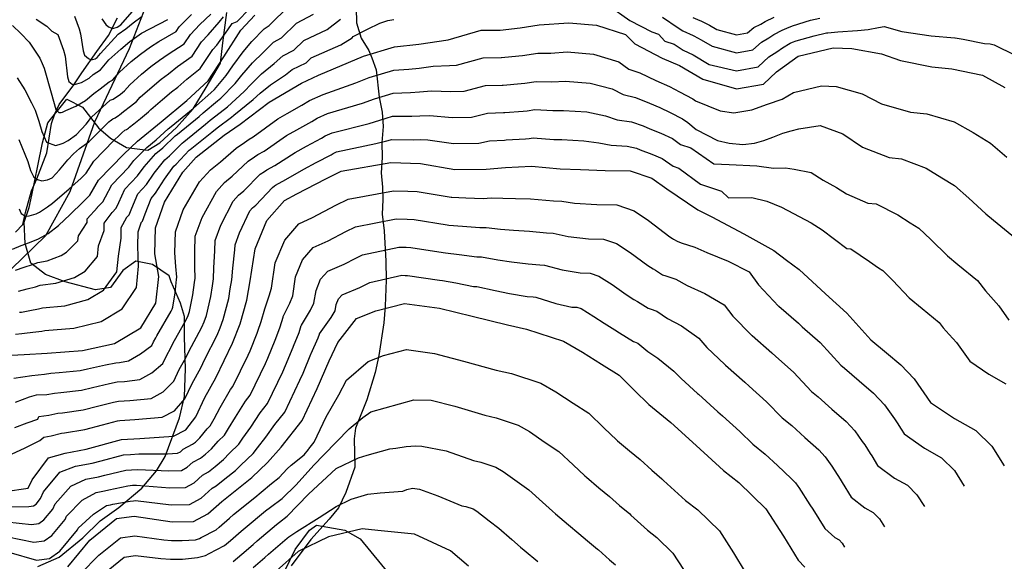
# Model space of a CAD drawing. Units: metres. Extents: x 196416 to 209654, y 6135562 to 6138083.
# Drawn here: x 199997 to 200209, y 6136439 to 6136556 of the extents above; entities that cross this region are included whole.
import ezdxf

# ---------------------------------------------------------------- set-up
doc = ezdxf.new("R2010")
doc.units = ezdxf.units.M
doc.header["$MEASUREMENT"] = 0
for name, color, linetype in [('BOSILOP_PROJECT', 7, 'Continuous'), ('CURVAS', 8, 'Continuous'), ('DESLINDE', 7, 'Continuous'), ('HIDROGRAFIA', 5, 'Continuous'), ('VEGETACION', 3, 'Continuous'), ('VIALIDAD_ILOCA', 1, 'Continuous')]:
    doc.layers.add(name, color=color, linetype=linetype)

msp = doc.modelspace()

# ---------------------------------------------------------------- linework, layer by layer
at = {"layer": 'BOSILOP_PROJECT'}
for points in [[(200001, 6136438.07), (200005.55, 6136440.08), (200010.68, 6136444.2), (200014.43, 6136447.92), (200018.42, 6136450.77), (200023.39, 6136454.93), (200026.57, 6136458.65), (200028.38, 6136461.77), (200031.48, 6136470.06), (200032.57, 6136474.64), (200032.79, 6136480.61), (200032.57, 6136487.43), (200032.57, 6136491.85), (200031.71, 6136494.77), (200029.71, 6136499.31), (200029.26, 6136500.63), (200025.67, 6136503.03), (200022.07, 6136503.79), (200019.26, 6136501.79), (200016.61, 6136498.12), (200013.4, 6136497.6), (200006.86, 6136499.35), (200002.61, 6136500.94), (199999.49, 6136503.33), (199998.29, 6136507.59), (199998.02, 6136512.14), (199999.14, 6136515.36), (199999.67, 6136517.98), (200000.97, 6136524.32), (200001.98, 6136529.25), (200003.14, 6136533.57), (200007.23, 6136538.64), (200010.62, 6136536.91), (200014.08, 6136532.51), (200016.62, 6136530.22), (200020.06, 6136528.23), (200024.7, 6136527.67), (200027.23, 6136529.23), (200030.86, 6136532.56), (200034.43, 6136536.54), (200037.26, 6136541.13), (200040.34, 6136546.36), (200040.82, 6136550.77), (200041.68, 6136557.28)], [(200069.52, 6136558.29), (200069.56, 6136555.08), (200070.56, 6136551.75), (200072.23, 6136549.13), (200072.86, 6136547.55), (200073.79, 6136544.95), (200074.5, 6136539.07), (200075.12, 6136535.87), (200075.31, 6136532.73), (200075.06, 6136529.29), (200075.11, 6136526.08), (200074.88, 6136522.8), (200075.19, 6136519.67), (200075.28, 6136517), (200075.11, 6136513.88), (200075.55, 6136510.34), (200075.9, 6136503.8), (200075.98, 6136499.69), (200075.77, 6136494.11), (200075.49, 6136490.5), (200074.41, 6136483.5), (200073.6, 6136479.85), (200071.79, 6136473.94), (200069.36, 6136467.87), (200069.06, 6136465.53), (200069.22, 6136459.44), (200067.32, 6136453.99), (200065.74, 6136450.69), (200063.71, 6136448.23), (200059.75, 6136443.9), (200055.5, 6136438.19)]]:
    msp.add_lwpolyline(points, dxfattribs=at)
at = {"layer": 'CURVAS'}
for points in [[(199996.18, 6136501.87), (199998.05, 6136502.5), (199999.84, 6136503.04), (200001.01, 6136503.51), (200003, 6136503.82), (200006.05, 6136505.02), (200007.19, 6136505.69), (200009.61, 6136508.12), (200009.73, 6136509.26), (200011.61, 6136512.1), (200011.63, 6136512.87), (200013.84, 6136515.36), (200013.87, 6136515.4), (200015.01, 6136516.55), (200015, 6136516.56), (200015.55, 6136517.63), (200016.89, 6136520.23), (200020.55, 6136524.02), (200021.67, 6136525.43), (200024.42, 6136528.25), (200026.44, 6136529.92), (200029.08, 6136532.26), (200029.66, 6136532.74), (200034.41, 6136536.64), (200035.12, 6136537.28), (200038.2, 6136540), (200039.02, 6136540.75), (200041.5, 6136543.76), (200043, 6136545.79), (200045.21, 6136548.85), (200047.08, 6136551.09), (200049.71, 6136553.81), (200050.81, 6136554.51), (200055.06, 6136558.73)], [(200123.76, 6136558.9), (200128.45, 6136555.57), (200133.17, 6136553.17), (200134.57, 6136552.63), (200135.93, 6136551.15), (200137.99, 6136550.49), (200139.92, 6136549.17), (200142.06, 6136548.22), (200145.47, 6136546.07), (200151.37, 6136544.74), (200156.05, 6136545.58), (200158.38, 6136547.73), (200160.1, 6136548.86), (200161.31, 6136549.69), (200162.94, 6136550.71), (200163.46, 6136550.92), (200164.23, 6136551.22), (200168.13, 6136552.29), (200170.74, 6136552.91), (200171.06, 6136552.94), (200173.19, 6136553.11), (200177.43, 6136553.44), (200179.74, 6136553.67), (200181.92, 6136554.04), (200183.2, 6136554.31), (200186.97, 6136553.23), (200193.3, 6136552.3), (200198.37, 6136551.82), (200198.47, 6136551.81), (200200.19, 6136551.57), (200204.78, 6136550.63), (200206.01, 6136550.56), (200206.88, 6136550.32), (200207.15, 6136550.22)], [(199995.55, 6136554.52), (199997.33, 6136552.77), (199999.16, 6136550.88), (200001.41, 6136547.49), (200001.89, 6136546.35), (200002.34, 6136545.34), (200003.86, 6136539.98), (200004.87, 6136536.41), (200005.52, 6136535.8), (200006.02, 6136535.77), (200006.32, 6136535.86), (200007.02, 6136536.22), (200009.16, 6136537.15), (200011.23, 6136538.38), (200013.06, 6136539.86), (200014.38, 6136540.88), (200016.37, 6136542.41), (200017.06, 6136542.71), (200018.54, 6136544.43), (200021.1, 6136546.72), (200023.06, 6136548.35), (200025.23, 6136549.93), (200027.05, 6136551.04), (200030.74, 6136553.18), (200031.42, 6136554.2), (200034.08, 6136556.87)], [(199996.88, 6136529.97), (199998.87, 6136525.23), (199999.42, 6136523.3), (200000.14, 6136521.89), (200000.95, 6136521.32), (200001.82, 6136521.08), (200003.05, 6136521.27), (200004.05, 6136521.71), (200005.65, 6136523.45), (200007.46, 6136525.57), (200008.7, 6136526.88), (200009.98, 6136528.06), (200012, 6136529.44), (200015.25, 6136532.77), (200016.15, 6136533.62), (200016.2, 6136533.67), (200016.35, 6136533.8), (200016.36, 6136533.82), (200016.55, 6136534), (200017.16, 6136534.43), (200017.66, 6136534.63), (200018.38, 6136535.1), (200018.56, 6136535.25), (200019.44, 6136536), (200020.94, 6136537.11), (200022.22, 6136538.17), (200023.05, 6136539.1), (200025.59, 6136541.29), (200027.55, 6136542.92), (200029.15, 6136544.13), (200031.06, 6136545.64), (200034.18, 6136547.89), (200036.24, 6136550.96), (200037.68, 6136552.48), (200040.06, 6136555.25), (200040.93, 6136556.34)], [(199996.94, 6136515.04), (199997.38, 6136514.03), (199998.33, 6136513.5), (199999.12, 6136513.56), (200000.62, 6136513.99), (200001.32, 6136514.34), (200003.08, 6136515.49), (200004.15, 6136516.27), (200007.77, 6136519.38), (200010.24, 6136521.55), (200011.41, 6136522.74), (200013.04, 6136525.33), (200017.36, 6136529.78), (200018.57, 6136530.91), (200018.63, 6136530.97), (200018.83, 6136531.15), (200018.85, 6136531.16), (200019.1, 6136531.4), (200019.74, 6136531.94), (200020.07, 6136532.1), (200020.49, 6136532.39), (200020.75, 6136532.61), (200021.63, 6136533.35), (200023.1, 6136534.49), (200024.8, 6136535.9), (200025.31, 6136536.44), (200027.84, 6136538.58), (200029.8, 6136540.21), (200031.11, 6136541.23), (200033.07, 6136542.93), (200035.9, 6136545.25), (200038.64, 6136549.35), (200039.49, 6136550.29), (200041.86, 6136553.58), (200042.8, 6136554.91), (200043.87, 6136555.37), (200046.55, 6136558.08)], [(200005.55, 6136528.89), (200006.44, 6136529.14), (200007.55, 6136529.78), (200009.28, 6136531.07), (200011.38, 6136533.28), (200012.58, 6136534.74), (200016.53, 6136538.43), (200017.24, 6136538.65), (200018.78, 6136539.72), (200019.64, 6136540.43), (200020.8, 6136541.76), (200023.34, 6136544.01), (200025.31, 6136545.64), (200027.19, 6136547.03), (200029.05, 6136548.33), (200032.46, 6136550.54), (200033.83, 6136552.59), (200035.88, 6136554.68), (200038.25, 6136556.92)], [(200008.9, 6136556.48), (200009.88, 6136553.75), (200010.21, 6136552.71), (200010.73, 6136549.02), (200011.04, 6136548.13), (200011.89, 6136547.41), (200012.46, 6136547.09), (200013.06, 6136547.26), (200013.35, 6136547.34), (200013.76, 6136547.61), (200014.48, 6136548.46), (200018.3, 6136552.6), (200019.92, 6136553.78), (200021.49, 6136555.09), (200023.46, 6136556.5)], [(200012.18, 6136517.95), (200014.07, 6136521.22), (200019.47, 6136526.78), (200022.48, 6136529.58), (200027.56, 6136533.78), (200033.06, 6136538.33), (200037.63, 6136542.61), (200041.05, 6136547.73), (200044.67, 6136553.49), (200047.7, 6136556.74)], [(200014.78, 6136555.92), (200015.61, 6136554.71), (200016.22, 6136554.24), (200017.14, 6136553.85), (200018.04, 6136554.11), (200018.84, 6136554.66), (200021.27, 6136557.44)], [(200035.75, 6136534.95), (200036.61, 6136535.68), (200039.7, 6136538.26), (200040.41, 6136538.89), (200043.45, 6136542.04), (200044.94, 6136543.83), (200047.17, 6136546.47), (200049.49, 6136548.7), (200051.72, 6136550.89), (200053.46, 6136551.84), (200056.65, 6136555), (200060.33, 6136556.93)], [(200135.47, 6136556.29), (200138.82, 6136553.97), (200139.8, 6136553.33), (200142.04, 6136552.36), (200142.19, 6136552.29), (200143.79, 6136551.45), (200146.17, 6136550.06), (200151.38, 6136548.64), (200154.89, 6136549.26), (200156.77, 6136550.91), (200158.36, 6136551.84), (200159.44, 6136552.53), (200161.2, 6136553.5), (200162.25, 6136553.9), (200163.47, 6136554.44), (200167.33, 6136555.64), (200169.29, 6136556.11)], [(200142.02, 6136556.23), (200143.51, 6136555.59), (200143.74, 6136555.48), (200145.59, 6136554.54), (200147.18, 6136553.62), (200151.4, 6136552.52), (200153.74, 6136552.94), (200155.15, 6136554.08), (200156.62, 6136554.82), (200157.56, 6136555.37), (200159.48, 6136556.28)], [(199992.63, 6136483.44), (199998.03, 6136483.71), (200002.98, 6136483.99), (200010.62, 6136484.58), (200017.47, 6136486.05), (200023.14, 6136489.42), (200026.42, 6136494.77), (200027.01, 6136500.5), (200026.18, 6136505.34), (200026.33, 6136510.97), (200028.27, 6136516.51), (200032.2, 6136522.93), (200035.11, 6136526.17), (200041.09, 6136530.9), (200044.58, 6136533.3), (200050.76, 6136537.99), (200057.74, 6136542.12), (200061.42, 6136543.82), (200071.12, 6136547.87), (200077.8, 6136549.89), (200083.04, 6136550.48), (200089.33, 6136551.45), (200096.43, 6136553.47), (200100.5, 6136553.53), (200104.82, 6136554), (200108.91, 6136554.63), (200115.32, 6136555.09), (200121.28, 6136554.54), (200127.48, 6136552.54)], [(200000.63, 6136555.83), (200002.93, 6136554.33), (200004.04, 6136553.3), (200005.32, 6136552.58), (200006.55, 6136549.17), (200006.9, 6136547.93), (200007.36, 6136543.48), (200007.64, 6136542.48), (200008.35, 6136541.88), (200008.92, 6136541.77), (200009.42, 6136541.91), (200010.42, 6136542.2), (200012.02, 6136543.19), (200012.87, 6136543.96), (200014.47, 6136544.96), (200016.29, 6136547.08), (200018.85, 6136549.43), (200020.82, 6136551.06), (200023.28, 6136552.83), (200029.01, 6136555.82)], [(200001.83, 6136488.73), (200002.49, 6136488.87), (200008.71, 6136489.39), (200014.62, 6136490.79), (200019.15, 6136493.49), (200022.22, 6136498.11), (200022.69, 6136502.7), (200022.54, 6136507.03), (200022.62, 6136510.07), (200023.21, 6136512.01), (200023.21, 6136512.07), (200023.5, 6136512.37), (200023.51, 6136512.38), (200024.11, 6136513.99), (200025.37, 6136517.26), (200026.34, 6136518.38), (200028.26, 6136521.41), (200030.25, 6136524.26), (200030.76, 6136524.68), (200033.6, 6136527.69), (200033.75, 6136527.81), (200038.43, 6136531.55), (200039.59, 6136532.49), (200042.71, 6136534.79), (200043.19, 6136535.17), (200047.34, 6136538.6), (200048.82, 6136539.93), (200051.09, 6136541.72), (200054.3, 6136543.91), (200055.74, 6136545.04), (200058.77, 6136546.5), (200059.83, 6136547.55), (200066.19, 6136550.33), (200068.62, 6136551.88), (200068.87, 6136552.15), (200071.93, 6136553.71), (200074.6, 6136554.99), (200075.9, 6136555.46), (200076.34, 6136555.58), (200077.61, 6136555.79)], [(200028.31, 6136525.59), (200029.32, 6136526.43), (200032.09, 6136529.21), (200032.39, 6136529.46), (200037.08, 6136533.25), (200038.1, 6136534.09), (200041.2, 6136536.52), (200041.8, 6136537.03), (200045.39, 6136540.31), (200046.88, 6136541.89), (200049.12, 6136544.09), (200051.9, 6136546.31), (200053.72, 6136547.97), (200056.12, 6136549.17), (200058.24, 6136551.28), (200063.26, 6136553.63), (200066.13, 6136555.89)], [(200127.48, 6136552.54), (200129.5, 6136550.58), (200135.36, 6136547.5), (200139.09, 6136545.9), (200144.14, 6136542.95), (200151.35, 6136540.85), (200157.19, 6136541.9), (200159.99, 6136544.55), (200164.68, 6136547.92), (200172.19, 6136549.71), (200176.19, 6136549.58), (200182.62, 6136548.41), (200186.71, 6136546.96), (200193.4, 6136545.6), (200197.77, 6136545.17), (200204.36, 6136543.81), (200209.13, 6136541.15)], [(200207.15, 6136550.22), (200211.1, 6136548.26)], [(199995.82, 6136478.63), (199999.7, 6136479.17), (200002.45, 6136479.49), (200003.76, 6136479.69), (200005.58, 6136479.83), (200010.09, 6136480.28), (200011.7, 6136480.59), (200015.54, 6136481.44), (200017.77, 6136481.91), (200018.57, 6136481.96), (200020.52, 6136482.36), (200023.1, 6136483.86), (200025.52, 6136485.6), (200025.9, 6136486.43), (200026.37, 6136487.27), (200026.59, 6136487.74), (200029.72, 6136493.04), (200029.88, 6136493.43), (200030.04, 6136493.88), (200030.54, 6136496.94), (200030.86, 6136499.84), (200030.94, 6136500.32), (200030.7, 6136502.65), (200030.49, 6136505.55), (200030.61, 6136510.06), (200032.31, 6136514.84), (200035.81, 6136520.85), (200038.14, 6136523.44), (200040.3, 6136525.17), (200043.68, 6136528.09), (200045.48, 6136529.33), (200046.48, 6136530.02), (200047.36, 6136530.56), (200052.62, 6136534.39), (200054.64, 6136535.53), (200057.84, 6136537.38), (200059.44, 6136538.33), (200062.38, 6136539.68), (200069.41, 6136542.18), (200072.3, 6136543.29), (200077.64, 6136544.91), (200080.84, 6136545.12), (200083.1, 6136545.34), (200086.12, 6136545.73), (200089.62, 6136545.86), (200091.14, 6136545.93), (200096.87, 6136547.52), (200100.74, 6136547.6), (200100.83, 6136547.61), (200104.51, 6136547.97), (200105.31, 6136548.05), (200108.59, 6136548.55), (200111.42, 6136548.58), (200114.94, 6136548.8), (200120.59, 6136548.32), (200126.05, 6136546.71), (200128.23, 6136545.13), (200130.58, 6136544.29), (200134, 6136542.65), (200136.98, 6136541.36), (200139.09, 6136540.25)], [(199996.51, 6136543.21), (199998.21, 6136540.64), (199999.65, 6136537.83), (200000.4, 6136536.27), (200001.23, 6136533.94), (200001.86, 6136531.7), (200002.83, 6136529.41), (200004.81, 6136528.68), (200005.55, 6136528.89)], [(200089.9, 6136540.27), (200092.73, 6136540.35), (200097.32, 6136541.56), (200100.97, 6136541.68), (200101.16, 6136541.69), (200105, 6136542.02), (200105.8, 6136542.09), (200108.26, 6136542.47), (200111.64, 6136542.38), (200114.55, 6136542.52), (200119.88, 6136542.12), (200124.63, 6136540.88), (200126.96, 6136539.67), (200129.67, 6136539.03), (200132.63, 6136537.79), (200134.86, 6136536.83), (200137.11, 6136535.78), (200139.75, 6136534.43), (200140.93, 6136533.59), (200142.7, 6136532.11), (200147.29, 6136529.72), (200149.83, 6136529.14), (200152.72, 6136528.88), (200155.25, 6136529.16), (200157.26, 6136529.73), (200159.21, 6136530.5), (200161.36, 6136531.33), (200163.16, 6136531.84), (200164.77, 6136532.29), (200169.36, 6136532.95), (200174.25, 6136531.2), (200178.53, 6136528.32), (200184.25, 6136526.06), (200186.87, 6136525.8), (200192.18, 6136523.77), (200195.55, 6136521.73), (200198.33, 6136520.05), (200201.39, 6136517.31), (200205.02, 6136514), (200206.73, 6136512.58), (200211.46, 6136508.73)], [(200139.09, 6136540.25), (200141.95, 6136538.69), (200142.53, 6136538.28), (200147.84, 6136536.16), (200150.79, 6136535.7), (200154.72, 6136536.38), (200158.07, 6136537.55), (200161.23, 6136538.66), (200163.64, 6136540.07), (200169.65, 6136541.49), (200172.86, 6136541.4), (200178.43, 6136539.81), (200182.62, 6136537.63), (200188.83, 6136535.83), (200192.32, 6136535.49), (200198.27, 6136533.8), (200202.34, 6136531.44), (200206.06, 6136529.2), (200209.59, 6136526.16)], [(199996.16, 6136473.44), (199999.19, 6136474.58), (200000.74, 6136475.02), (200002.92, 6136475.05), (200004.55, 6136475.38), (200005.96, 6136475.5), (200010.42, 6136476.04), (200012.77, 6136476.58), (200016.4, 6136477.42), (200018.07, 6136477.78), (200019.67, 6136477.88), (200022.94, 6136478.3), (200025.53, 6136479.77), (200027.89, 6136481.77), (200028.67, 6136483.43), (200029.6, 6136485.11), (200030.06, 6136486.05), (200033.02, 6136491.31), (200033.32, 6136492.09), (200033.66, 6136492.98), (200034.39, 6136496.54), (200034.71, 6136499.17), (200034.88, 6136500.13), (200034.8, 6136502.52), (200034.8, 6136505.77), (200034.89, 6136509.15), (200036.35, 6136513.18), (200039.42, 6136518.76), (200041.17, 6136520.71), (200042.83, 6136522.05), (200046.28, 6136525.28), (200047.63, 6136526.2), (200048.37, 6136526.73), (200049.7, 6136527.48), (200054.49, 6136530.79), (200056.72, 6136532.02), (200059.95, 6136533.82), (200061.15, 6136534.53), (200063.36, 6136535.55), (200070.85, 6136537.81), (200073.47, 6136538.73), (200077.48, 6136539.94), (200081.18, 6136540.05), (200083.16, 6136540.21), (200085.72, 6136540.45), (200089.9, 6136540.27)], [(199996.05, 6136467.97), (199998.68, 6136468.99), (200000.97, 6136469.78), (200001.24, 6136470.34), (200003.39, 6136470.61), (200005.33, 6136471.08), (200006.33, 6136471.16), (200010.76, 6136471.8), (200013.85, 6136472.58), (200017.26, 6136473.4), (200018.38, 6136473.64), (200020.78, 6136473.79), (200025.36, 6136474.24), (200027.96, 6136475.69), (200030.27, 6136477.95), (200031.44, 6136480.44), (200032.83, 6136482.96), (200033.51, 6136484.37), (200036.32, 6136489.58), (200036.78, 6136490.75), (200037.3, 6136492.09), (200038.24, 6136496.14), (200038.56, 6136498.49), (200038.81, 6136499.95), (200038.89, 6136502.38), (200039.11, 6136505.99), (200039.17, 6136508.23), (200040.39, 6136511.51), (200043.03, 6136516.69), (200044.19, 6136517.97), (200045.36, 6136518.94), (200048.87, 6136522.47), (200049.77, 6136523.09), (200050.27, 6136523.43), (200052.04, 6136524.4), (200056.35, 6136527.19), (200058.79, 6136528.51), (200062.05, 6136530.26), (200062.85, 6136530.74), (200064.32, 6136531.42), (200072.28, 6136533.43), (200074.63, 6136534.15), (200077.32, 6136534.96), (200081.52, 6136534.98), (200083.24, 6136535.07), (200085.34, 6136535.16), (200090.19, 6136534.67), (200094.31, 6136534.77), (200097.76, 6136535.61), (200101.21, 6136535.77), (200101.49, 6136535.78), (200105.49, 6136536.08), (200106.3, 6136536.14), (200107.94, 6136536.4), (200111.87, 6136536.17), (200114.17, 6136536.22), (200119.19, 6136535.9), (200123.2, 6136535.06), (200125.68, 6136534.23), (200128.77, 6136533.77), (200131.26, 6136532.94), (200132.75, 6136532.29), (200135.11, 6136531.3), (200137.58, 6136530.17)], [(199996.83, 6136497.34), (199998.67, 6136497.84), (200000.51, 6136498.27), (200001.5, 6136498.62), (200004.9, 6136499.01), (200008.9, 6136500.27), (200011.18, 6136501.63), (200013.81, 6136504.78), (200014.05, 6136507.08), (200015.25, 6136510.41), (200015.3, 6136511.93), (200016.96, 6136514.23), (200016.98, 6136514.28), (200017.83, 6136515.16), (200017.84, 6136515.17), (200018.4, 6136516.41), (200019.71, 6136519.24), (200022.48, 6136522.14), (200023.86, 6136524.09), (200026.37, 6136526.92), (200027.88, 6136528.17), (200030.58, 6136530.74), (200031.03, 6136531.1), (200035.75, 6136534.95)], [(199993.46, 6136461.39), (199998.26, 6136463.58), (200001.44, 6136465.18), (200002.26, 6136465.88), (200003.85, 6136466.17), (200006.11, 6136466.77), (200006.72, 6136466.83), (200011.08, 6136467.57), (200014.94, 6136468.57), (200018.12, 6136469.39), (200018.67, 6136469.51), (200021.87, 6136469.71), (200027.77, 6136470.18), (200030.39, 6136471.59), (200032.65, 6136474.12), (200034.2, 6136477.44), (200036.05, 6136480.8), (200036.97, 6136482.68), (200039.62, 6136487.85), (200040.23, 6136489.41), (200040.92, 6136491.19), (200042.09, 6136495.74), (200042.42, 6136497.83), (200042.75, 6136499.77), (200042.98, 6136502.25), (200043.42, 6136506.2), (200043.46, 6136507.33), (200044.43, 6136509.85), (200046.64, 6136514.6), (200047.22, 6136515.25), (200047.89, 6136515.82), (200051.47, 6136519.66), (200051.92, 6136519.97), (200052.16, 6136520.14), (200054.37, 6136521.32), (200058.22, 6136523.58), (200060.88, 6136524.99), (200064.16, 6136526.7), (200064.56, 6136526.94), (200065.3, 6136527.28), (200073.72, 6136529.07), (200075.8, 6136529.59), (200077.16, 6136529.98), (200081.87, 6136529.91), (200083.3, 6136529.94), (200084.96, 6136529.88), (200090.47, 6136529.09), (200095.9, 6136529.19), (200098.21, 6136529.66), (200101.44, 6136529.85), (200101.81, 6136529.87), (200105.98, 6136530.14), (200106.79, 6136530.19), (200107.61, 6136530.32), (200112.1, 6136529.97), (200113.78, 6136529.94), (200118.49, 6136529.69), (200121.78, 6136529.23), (200124.41, 6136528.77), (200127.86, 6136528.51), (200129.89, 6136528.08), (200130.64, 6136527.76), (200133.13, 6136526.83), (200135.38, 6136525.91), (200137.72, 6136524.24), (200138.98, 6136523.78)], [(200137.58, 6136530.17), (200139.32, 6136528.91), (200141.58, 6136528.18), (200146.53, 6136524.74), (200149.82, 6136524.58), (200155.75, 6136524.32), (200159.37, 6136523.83), (200161.94, 6136523.9), (200163.78, 6136523.56), (200167.45, 6136522.86), (200170.07, 6136521.23), (200172.91, 6136519.64), (200175.03, 6136518.3), (200179.68, 6136516.29), (200181.42, 6136516.12), (200186.09, 6136513.76), (200188.75, 6136512.02), (200190.61, 6136510.9), (200193.2, 6136508.47), (200196.8, 6136504.96), (200199.04, 6136503.07), (200203.24, 6136499.64), (200204.96, 6136497.38), (200206.11, 6136496.12), (200207.87, 6136494.14), (200210.01, 6136491.08)], [(199993.93, 6136454.18), (199998.91, 6136454.9), (199999.74, 6136456.75), (200003.27, 6136461.43), (200006.9, 6136462.47), (200011.41, 6136463.33), (200018.97, 6136465.37), (200022.98, 6136465.62), (200030.19, 6136466.12), (200032.83, 6136467.5), (200035.02, 6136470.3), (200036.96, 6136474.45), (200039.28, 6136478.64), (200042.92, 6136486.11), (200044.54, 6136490.29), (200045.95, 6136495.35), (200046.68, 6136499.58), (200047.74, 6136506.42), (200050.25, 6136512.52), (200054.06, 6136516.85), (200056.71, 6136518.24), (200062.96, 6136521.48), (200066.26, 6136523.15), (200076.97, 6136525.01), (200083.36, 6136524.81), (200090.76, 6136523.49), (200097.49, 6136523.61), (200101.68, 6136523.93), (200107.29, 6136524.24), (200113.4, 6136523.65), (200117.8, 6136523.48), (200123.14, 6136523.32), (200128.52, 6136523.22), (200133.19, 6136521.65), (200136.39, 6136519.36), (200143.04, 6136514.86), (200146.07, 6136513.33), (200152.98, 6136509.65), (200159.41, 6136506.06), (200162.16, 6136504.02), (200164.9, 6136501.98), (200170.53, 6136496.75), (200175.16, 6136492.6), (200180.33, 6136486.87), (200183.65, 6136484.06), (200186.79, 6136481.48), (200189.6, 6136478.48), (200193.17, 6136473.38), (200198.33, 6136469.93), (200202.9, 6136467.35), (200206.34, 6136463.94), (200208.98, 6136459.73)], [(199997.03, 6136492.78), (199997.47, 6136492.8), (199999.29, 6136493.17), (200001.17, 6136493.5), (200002, 6136493.74), (200006.81, 6136494.2), (200011.76, 6136495.53), (200015.16, 6136497.56), (200018.02, 6136501.45), (200018.37, 6136504.88), (200018.9, 6136508.72), (200018.96, 6136511.01), (200020.08, 6136513.12), (200020.1, 6136513.18), (200020.67, 6136513.76), (200020.67, 6136513.77), (200021.25, 6136515.2), (200022.54, 6136518.25), (200024.41, 6136520.27), (200026.06, 6136522.75), (200028.31, 6136525.59)], [(200138.98, 6136523.78), (200143.66, 6136520.38), (200148.17, 6136518.82), (200149.69, 6136517.39), (200154.65, 6136517.5), (200157.92, 6136516.69), (200161.09, 6136515.43), (200167.48, 6136512.03), (200169.86, 6136510.54), (200175.1, 6136506.52), (200175.97, 6136506.43), (200180, 6136503.74), (200181.95, 6136502.32), (200182.88, 6136501.75), (200185.01, 6136499.62), (200188.56, 6136495.91), (200191.33, 6136493.57), (200195.02, 6136490.56), (200195.88, 6136489.43), (200197.18, 6136488.02), (200198.74, 6136486.31), (200201.59, 6136482.24), (200205.72, 6136479.47), (200209.37, 6136477.4)], [(200031.04, 6136462.44), (200031.67, 6136462.77), (200032.27, 6136463.31), (200034.31, 6136464.41), (200034.94, 6136464.86), (200035.83, 6136465.73), (200037.43, 6136467.68), (200038.1, 6136468.33), (200038.92, 6136469.87), (200040.25, 6136472.32), (200042.47, 6136476.14), (200043, 6136476.81), (200046.29, 6136483.58), (200046.71, 6136484.51), (200048.21, 6136488.29), (200048.36, 6136488.69), (200049.1, 6136490.81), (200049.87, 6136493.54), (200049.9, 6136493.7), (200050.81, 6136496.3), (200051.27, 6136497.96), (200052.11, 6136503.43), (200054.13, 6136508.3), (200057.17, 6136511.78), (200060.11, 6136513.21), (200065.12, 6136515.8), (200067.8, 6136517.15), (200077.56, 6136518.95), (200080.66, 6136518.84), (200082.67, 6136518.79), (200089.93, 6136517.55), (200090.09, 6136517.52), (200093.15, 6136517.44), (200096.82, 6136517.3), (200098.54, 6136517.41), (200101.12, 6136517.31), (200103.83, 6136517.27), (200107.05, 6136517.23), (200111.96, 6136516.76), (200113.78, 6136516.68), (200116.48, 6136516.28), (200121.34, 6136515.96), (200125.64, 6136515.89), (200129.38, 6136514.62), (200132.46, 6136512.5), (200137.02, 6136509.05), (200137.59, 6136508.69), (200137.84, 6136508.53), (200138.6, 6136508.06), (200139.49, 6136507.76), (200142.4, 6136506.76), (200145.01, 6136505.61), (200149.59, 6136503.77), (200154.11, 6136501.51), (200156.13, 6136498.67), (200160.45, 6136494.11), (200160.5, 6136494.06), (200164.74, 6136490.41), (200165.55, 6136489.68), (200169.4, 6136486.24), (200173.81, 6136481.43), (200174.64, 6136480.72), (200177.79, 6136477.99), (200180.88, 6136475.37), (200183.23, 6136472.89), (200185.36, 6136469.84), (200186.08, 6136468.8), (200186.68, 6136467.87), (200186.83, 6136467.62), (200187.48, 6136466.59), (200191.88, 6136463.52), (200195.53, 6136461.45), (200198.29, 6136458.73), (200200.4, 6136455.37)], [(199995.54, 6136506.39), (199997.42, 6136507.17), (199999.18, 6136507.81), (200001.1, 6136508.62), (200003.2, 6136509.76), (200005.41, 6136511.46), (200007.97, 6136513.8), (200010.71, 6136516.47), (200012.18, 6136517.95)], [(200036, 6136461.41), (200037.05, 6136462.22), (200038.39, 6136463.41), (200039.84, 6136465.07), (200041.18, 6136466.35), (200042.03, 6136467.78), (200043.53, 6136470.17), (200045.66, 6136473.62), (200046.72, 6136474.97), (200049.99, 6136481.78), (200050.5, 6136482.91), (200052.06, 6136486.77), (200052.2, 6136487.1), (200053.19, 6136489.62), (200053.8, 6136491.72), (200053.81, 6136491.84), (200055.24, 6136494.75), (200055.86, 6136496.33), (200056.48, 6136500.44), (200057.99, 6136504.09), (200060.28, 6136506.69), (200063.52, 6136508.18), (200067.27, 6136510.13), (200069.36, 6136511.16), (200078.14, 6136512.89), (200080.47, 6136512.81), (200081.97, 6136512.76), (200089.1, 6136511.6), (200089.43, 6136511.55), (200092.42, 6136511.32), (200096.13, 6136510.99), (200097.52, 6136511.05), (200100.55, 6136510.7), (200103.39, 6136510.46), (200106.81, 6136510.23), (200110.52, 6136509.86), (200111.91, 6136509.79), (200115.16, 6136509.09), (200119.54, 6136508.6), (200122.77, 6136508.54), (200125.57, 6136507.6), (200128.53, 6136505.63), (200132.32, 6136502.84), (200133.46, 6136502.12), (200133.95, 6136501.81), (200135.48, 6136500.87), (200136.14, 6136500.64), (200138.33, 6136499.89), (200140.78, 6136498.52), (200144.56, 6136496.81), (200148.71, 6136494.38), (200150.57, 6136491.94), (200154.64, 6136487.85), (200154.75, 6136487.75), (200158.96, 6136484.06), (200159.83, 6136483.28), (200163.64, 6136479.87), (200167.51, 6136475.75), (200168.95, 6136474.57), (200171.93, 6136471.92), (200174.98, 6136469.25), (200176.84, 6136467.29), (200178.45, 6136465), (200178.99, 6136464.23), (200180.18, 6136462.36), (200180.49, 6136461.87), (200181.77, 6136459.81), (200185.43, 6136457.11), (200188.17, 6136455.56), (200190.23, 6136453.52), (200191.82, 6136451)], [(200057.71, 6136489.91), (200057.73, 6136489.99), (200059.69, 6136493.2), (200060.43, 6136494.71), (200060.87, 6136497.44), (200061.87, 6136499.88), (200063.39, 6136501.62), (200066.93, 6136503.16), (200069.43, 6136504.45), (200070.9, 6136505.16), (200078.72, 6136506.81), (200080.28, 6136506.77), (200081.28, 6136506.74), (200088.27, 6136505.65), (200088.77, 6136505.58), (200091.68, 6136505.21), (200095.46, 6136504.68), (200096.5, 6136504.69), (200099.99, 6136504.09), (200102.96, 6136503.65), (200106.57, 6136503.21), (200109.08, 6136502.97), (200110.05, 6136502.9), (200113.84, 6136501.89), (200117.74, 6136501.24), (200119.89, 6136501.21), (200121.75, 6136500.57), (200124.61, 6136498.76), (200127.61, 6136496.62), (200129.32, 6136495.54), (200130.07, 6136495.08), (200132.36, 6136493.67), (200132.8, 6136493.52), (200134.26, 6136493.02), (200136.54, 6136491.45), (200139.51, 6136489.85), (200143.3, 6136487.23), (200145.01, 6136485.23), (200148.84, 6136481.57), (200148.99, 6136481.43), (200153.18, 6136477.72), (200154.11, 6136476.87), (200157.86, 6136473.5), (200161.21, 6136470.07), (200163.26, 6136468.41), (200166.07, 6136465.86), (200169.08, 6136463.14), (200170.46, 6136461.69), (200171.53, 6136460.17), (200171.88, 6136459.65), (200173.69, 6136456.85), (200174.15, 6136456.12), (200176.07, 6136453.01), (200178.98, 6136450.71), (200180.81, 6136449.68), (200182.19, 6136448.31), (200183.24, 6136446.62)], [(199994.73, 6136441.18), (200000.71, 6136439.42), (200003.49, 6136439.79), (200005.72, 6136441.36), (200009.51, 6136445.95), (200009.68, 6136446.32), (200012.97, 6136449.33), (200015.75, 6136451.19), (200016.66, 6136451.36), (200017.12, 6136451.49), (200020.87, 6136452.15), (200021.55, 6136452.22), (200022.01, 6136452.26), (200029.69, 6136451.34), (200033.62, 6136451.4), (200036.12, 6136452.75), (200038.54, 6136454.9), (200039.4, 6136455.45), (200041.27, 6136456.93), (200043.52, 6136458.76), (200044.66, 6136459.85), (200047.34, 6136462.41), (200048.25, 6136463.6), (200050.1, 6136465.89), (200052.04, 6136468.61), (200054.17, 6136471.31), (200057.42, 6136478.15), (200058.09, 6136479.69), (200059.77, 6136483.74), (200059.85, 6136483.91), (200061.36, 6136487.25), (200061.63, 6136488.09), (200061.64, 6136488.14), (200064.12, 6136491.65), (200065.02, 6136493.08), (200065.24, 6136494.45), (200065.73, 6136495.67), (200066.5, 6136496.53), (200070.33, 6136498.12), (200071.58, 6136498.78), (200072.46, 6136499.16), (200079.31, 6136500.75), (200080.08, 6136500.73), (200080.59, 6136500.71), (200087.44, 6136499.7), (200088.1, 6136499.61), (200090.95, 6136499.1), (200094.79, 6136498.36), (200095.48, 6136498.33), (200099.43, 6136497.48)], [(200099.43, 6136497.48), (200102.51, 6136496.85), (200106.34, 6136496.2), (200107.64, 6136496.07), (200108.2, 6136496.01), (200112.51, 6136494.7), (200115.93, 6136493.89), (200117.01, 6136493.86), (200117.94, 6136493.56), (200120.68, 6136491.9), (200122.91, 6136490.41), (200125.19, 6136488.98), (200126.17, 6136488.35), (200129.23, 6136486.47), (200129.45, 6136486.4), (200130.18, 6136486.15), (200132.31, 6136484.37), (200134.48, 6136482.89), (200137.9, 6136480.1), (200139.45, 6136478.52), (200143.02, 6136475.31), (200143.23, 6136475.12), (200147.4, 6136471.38), (200148.4, 6136470.48), (200152.1, 6136467.12), (200154.9, 6136464.39), (200157.56, 6136462.27), (200160.21, 6136459.8), (200163.18, 6136457.03), (200164.08, 6136456.09), (200164.62, 6136455.33), (200164.79, 6136455.07), (200167.18, 6136451.33), (200167.81, 6136450.37), (200170.37, 6136446.23), (200172.54, 6136444.3), (200173.45, 6136443.79), (200174.13, 6136443.11), (200174.66, 6136442.26)], [(200047.07, 6136457.23), (200050.42, 6136460.45), (200053.39, 6136463.75), (200057.89, 6136469.48), (200061.14, 6136476.34), (200063.67, 6136482.32), (200065.56, 6136486.28), (200069.61, 6136491.45), (200073.74, 6136493.1), (200079.89, 6136494.69), (200087.44, 6136493.64), (200094.46, 6136491.97), (200102.08, 6136490.05), (200106.2, 6136489.18), (200114.13, 6136486.53), (200118.2, 6136484.2), (200122.29, 6136481.63), (200126.11, 6136479.28), (200129.45, 6136475.93), (200132.51, 6136472.95), (200137.22, 6136469.05), (200142.67, 6136464.08), (200148.6, 6136458.71), (200151.87, 6136456.12), (200157.7, 6136450.5), (200161.47, 6136444.61), (200164.67, 6136439.44), (200166.09, 6136437.89)], [(199994.53, 6136444.43), (200000.16, 6136443.28), (200002.35, 6136443.56), (200004.01, 6136444.74), (200006.86, 6136448.19), (200007.19, 6136448.93), (200010.54, 6136452.35), (200013.54, 6136454), (200015.34, 6136454.35), (200016.28, 6136454.6), (200020.4, 6136455.46), (200021.35, 6136455.54), (200022.24, 6136455.6), (200029.44, 6136455.01), (200032.77, 6136455.08), (200034.63, 6136456.09), (200036.45, 6136457.7), (200037.7, 6136458.43), (200039.15, 6136459.57), (200040.95, 6136461.09), (200042.25, 6136462.46), (200044.26, 6136464.39), (200045.15, 6136465.69), (200046.82, 6136468.04), (200048.86, 6136471.12), (200050.44, 6136473.15), (200053.71, 6136479.96), (200054.3, 6136481.3), (200055.92, 6136485.25), (200056.01, 6136485.51), (200057.28, 6136488.43), (200057.71, 6136489.91)], [(199996.2, 6136488.08), (199997.53, 6136488.24), (199998.11, 6136488.27), (199999.92, 6136488.52), (200001.83, 6136488.73)], [(200010.19, 6136436.5), (200014.14, 6136440.51), (200018.78, 6136444.23), (200021.87, 6136444.67), (200028.1, 6136443.84), (200029.75, 6136443.66), (200032.05, 6136443.65), (200034.93, 6136443.84), (200035.76, 6136444.08), (200036.18, 6136444.28), (200039.36, 6136445.96), (200040.04, 6136446.52), (200042.26, 6136448.47), (200043.13, 6136449.24), (200047.69, 6136452.95), (200049.05, 6136454.03), (200051.26, 6136455.94), (200052.93, 6136457.19), (200054.66, 6136459.05), (200055.49, 6136459.91), (200058.34, 6136462.11), (200059.23, 6136463.24), (200059.33, 6136463.37), (200060.47, 6136464.83), (200063.08, 6136470.31), (200065.77, 6136475.02), (200067.42, 6136478.18), (200072.1, 6136482.17), (200075.41, 6136483.48), (200080.33, 6136484.75), (200086.36, 6136483.91), (200092.61, 6136482.29), (200099.63, 6136480.33), (200102.93, 6136479.63), (200109.28, 6136477.51), (200112.53, 6136475.65), (200116.26, 6136473.2), (200119.62, 6136471.05), (200122.84, 6136467.92), (200125.61, 6136465.28), (200125.8, 6136465.1), (200128.36, 6136462.97), (200130.63, 6136461.1), (200133.16, 6136458.8), (200135.29, 6136456.94), (200135.68, 6136456.59), (200140.42, 6136452.3), (200143.03, 6136450.23), (200147.7, 6136445.73), (200150.71, 6136441.02), (200153.27, 6136436.88)], [(200016.12, 6136437.3), (200019.6, 6136440.1), (200021.99, 6136440.42), (200027.5, 6136439.82), (200029.56, 6136439.65), (200032.1, 6136439.61), (200035.39, 6136439.97), (200037.05, 6136440.43), (200037.88, 6136440.84), (200041.19, 6136442.56), (200042.48, 6136443.63), (200044.79, 6136445.64), (200045.65, 6136446.4), (200050.02, 6136450.02), (200051.05, 6136450.84), (200053.57, 6136452.7), (200056.62, 6136455.62), (200060.42, 6136459.88), (200062.53, 6136462.07), (200068, 6136467.72), (200070.96, 6136470.15), (200072.68, 6136471.32), (200081.96, 6136473.96), (200085.64, 6136473.87), (200090.76, 6136472.6), (200097.18, 6136470.6), (200099.66, 6136470.08), (200104.41, 6136468.49), (200106.86, 6136467.09), (200110.22, 6136464.77), (200113.15, 6136462.82), (200116.23, 6136459.92), (200118.71, 6136457.6), (200119.1, 6136457.27), (200121.78, 6136455.02), (200124.03, 6136453.15), (200126.22, 6136451.19), (200128.39, 6136449.37), (200128.67, 6136449.11), (200132.24, 6136445.89), (200134.2, 6136444.33), (200137.69, 6136440.96), (200139.95, 6136437.43)], [(200043.02, 6136439.15), (200044.91, 6136440.74), (200047.31, 6136442.8), (200048.17, 6136443.56), (200052.36, 6136447.1), (200053.04, 6136447.64), (200054.64, 6136448.91), (200059.23, 6136453.62), (200065.18, 6136459.19), (200070.01, 6136461.46), (200071.9, 6136462), (200076.75, 6136463.37), (200078.08, 6136463.52), (200080.25, 6136463.91), (200082.27, 6136464.03), (200083.65, 6136463.97), (200088.91, 6136462.93), (200094.74, 6136460.88), (200096.38, 6136460.52), (200099.56, 6136459.47), (200101.18, 6136458.54), (200104.18, 6136456.34), (200106.67, 6136454.58), (200109.62, 6136451.91), (200111.79, 6136449.94), (200112.4, 6136449.42), (200115.19, 6136447.06), (200117.45, 6136445.19), (200119.28, 6136443.58), (200121.48, 6136441.8), (200121.68, 6136441.62), (200124.04, 6136439.48), (200125.35, 6136438.45)], [(199994.13, 6136450.94), (199999.06, 6136450.99), (200000.05, 6136451.12), (200000.6, 6136451.51), (200001.56, 6136452.67), (200002.23, 6136454.15), (200005.7, 6136458.4), (200009.11, 6136459.64), (200012.72, 6136460.33), (200014.59, 6136460.84), (200019.45, 6136462.07), (200020.92, 6136462.17), (200022.73, 6136462.28), (200028.93, 6136462.34), (200031.04, 6136462.44)], [(199994.33, 6136447.68), (199999.61, 6136447.13), (200001.19, 6136447.34), (200002.31, 6136448.13), (200004.21, 6136450.42), (200004.71, 6136451.53), (200008.12, 6136455.38), (200011.32, 6136456.83), (200014.03, 6136457.35), (200015.43, 6136457.72), (200019.92, 6136458.77), (200021.13, 6136458.85), (200022.49, 6136458.94), (200029.19, 6136458.67), (200031.9, 6136458.76), (200033.15, 6136459.43), (200034.36, 6136460.5), (200036, 6136461.41)], [(200007.42, 6136437.97), (200012.16, 6136443.72), (200017.96, 6136448.37), (200021.76, 6136448.91), (200029.94, 6136447.67), (200034.48, 6136447.73), (200037.6, 6136449.4), (200040.62, 6136452.09), (200047.07, 6136457.23)], [(200047.35, 6136437.85), (200049.83, 6136439.97), (200050.68, 6136440.72), (200054.68, 6136444.18), (200055.03, 6136444.46), (200056.72, 6136445.63), (200061.57, 6136448.6), (200065.22, 6136450.99), (200068.42, 6136452.59), (200072.01, 6136453.6), (200074.66, 6136453.9), (200079.58, 6136454.3), (200080.39, 6136454.63), (200081.63, 6136454.95), (200083.14, 6136454.73), (200087.06, 6136453.25), (200092.29, 6136451.15), (200093.11, 6136450.98), (200094.69, 6136450.45), (200095.51, 6136449.99), (200098.14, 6136447.92), (200100.2, 6136446.35), (200103.01, 6136443.9), (200104.89, 6136442.26), (200105.7, 6136441.58), (200108.6, 6136439.11)], [(200093.72, 6136438.12), (200089.83, 6136441.43), (200082.06, 6136445.01), (200074.16, 6136445.83), (200070.81, 6136446.2), (200063.54, 6136444.45), (200057.02, 6136441.26), (200052.35, 6136437.13)]]:
    msp.add_lwpolyline(points, dxfattribs=at)
at = {"layer": 'DESLINDE'}
msp.add_lwpolyline([(200049.49, 6136427.74), (200051.19, 6136430.82), (200054.19, 6136437.15), (200056.41, 6136441.71), (200059.47, 6136445.88), (200060.96, 6136446.98), (200067.06, 6136445.91), (200070.37, 6136444.04), (200077.28, 6136435.62)], dxfattribs=at)
at = {"layer": 'HIDROGRAFIA'}
msp.add_lwpolyline([(199996.18, 6136510.04), (199997.73, 6136511.67), (199998.33, 6136514.28), (199999.65, 6136518.91), (200000.78, 6136521.47), (200002.9, 6136527.08), (200003.9, 6136533.43), (200004.66, 6136535.52), (200005.59, 6136537.47), (200008.74, 6136541.74), (200010.46, 6136544.3), (200013.69, 6136548.9), (200016.23, 6136552.33), (200018.15, 6136556.17)], dxfattribs=at)
at = {"layer": 'VEGETACION'}
for points in [[(200001, 6136438.07), (200005.55, 6136440.08), (200010.68, 6136444.2), (200014.43, 6136447.92), (200018.42, 6136450.77), (200023.39, 6136454.93), (200026.57, 6136458.65), (200028.38, 6136461.77), (200031.48, 6136470.06), (200032.57, 6136474.64), (200032.79, 6136480.61), (200032.57, 6136487.43), (200032.57, 6136491.85), (200031.71, 6136494.77), (200029.71, 6136499.31), (200029.26, 6136500.63), (200025.67, 6136503.03), (200022.07, 6136503.79), (200019.26, 6136501.79), (200016.61, 6136498.12), (200013.4, 6136497.6), (200006.86, 6136499.35), (200002.61, 6136500.94), (199999.49, 6136503.33), (199998.29, 6136507.59), (199998.02, 6136512.14), (199999.14, 6136515.36), (199999.67, 6136517.98), (200000.97, 6136524.32), (200001.98, 6136529.25), (200003.14, 6136533.57), (200007.23, 6136538.64), (200010.62, 6136536.91), (200014.08, 6136532.51), (200016.62, 6136530.22), (200020.06, 6136528.23), (200024.7, 6136527.67), (200027.23, 6136529.23), (200030.86, 6136532.56), (200034.43, 6136536.54), (200037.26, 6136541.13), (200040.34, 6136546.36), (200040.82, 6136550.77), (200041.68, 6136557.28)], [(200069.52, 6136558.29), (200069.56, 6136555.08), (200070.56, 6136551.75), (200072.23, 6136549.13), (200072.86, 6136547.55), (200073.79, 6136544.95), (200074.5, 6136539.07), (200075.12, 6136535.87), (200075.31, 6136532.73), (200075.06, 6136529.29), (200075.11, 6136526.08), (200074.88, 6136522.8), (200075.19, 6136519.67), (200075.28, 6136517), (200075.11, 6136513.88), (200075.55, 6136510.34), (200075.9, 6136503.8), (200075.98, 6136499.69), (200075.77, 6136494.11), (200075.49, 6136490.5), (200074.41, 6136483.5), (200073.6, 6136479.85), (200071.79, 6136473.94), (200069.36, 6136467.87), (200069.06, 6136465.53), (200069.22, 6136459.44), (200067.32, 6136453.99), (200065.74, 6136450.69), (200063.71, 6136448.23), (200059.75, 6136443.9), (200055.5, 6136438.19)]]:
    msp.add_lwpolyline(points, dxfattribs=at)
at = {"layer": 'VIALIDAD_ILOCA'}
msp.add_lwpolyline([(200022, 6136793.12), (200020.51, 6136779.9), (200022.06, 6136766.92), (200023.65, 6136738.29), (200025.03, 6136704.59), (200026.77, 6136678.86), (200030.45, 6136645.46), (200034.32, 6136620.68), (200034.53, 6136604.28), (200032.52, 6136583.73), (200027.2, 6136566.37), (200020.67, 6136549.46), (200013.17, 6136533.72), (200007.86, 6136518.71), (200002.64, 6136509.21), (199995.32, 6136502.12), (199982.61, 6136494.63), (199958.83, 6136478.9), (199947.36, 6136469.33), (199929.77, 6136455.55), (199902.81, 6136432.13)], dxfattribs=at)

doc.saveas('drawing.dxf')
